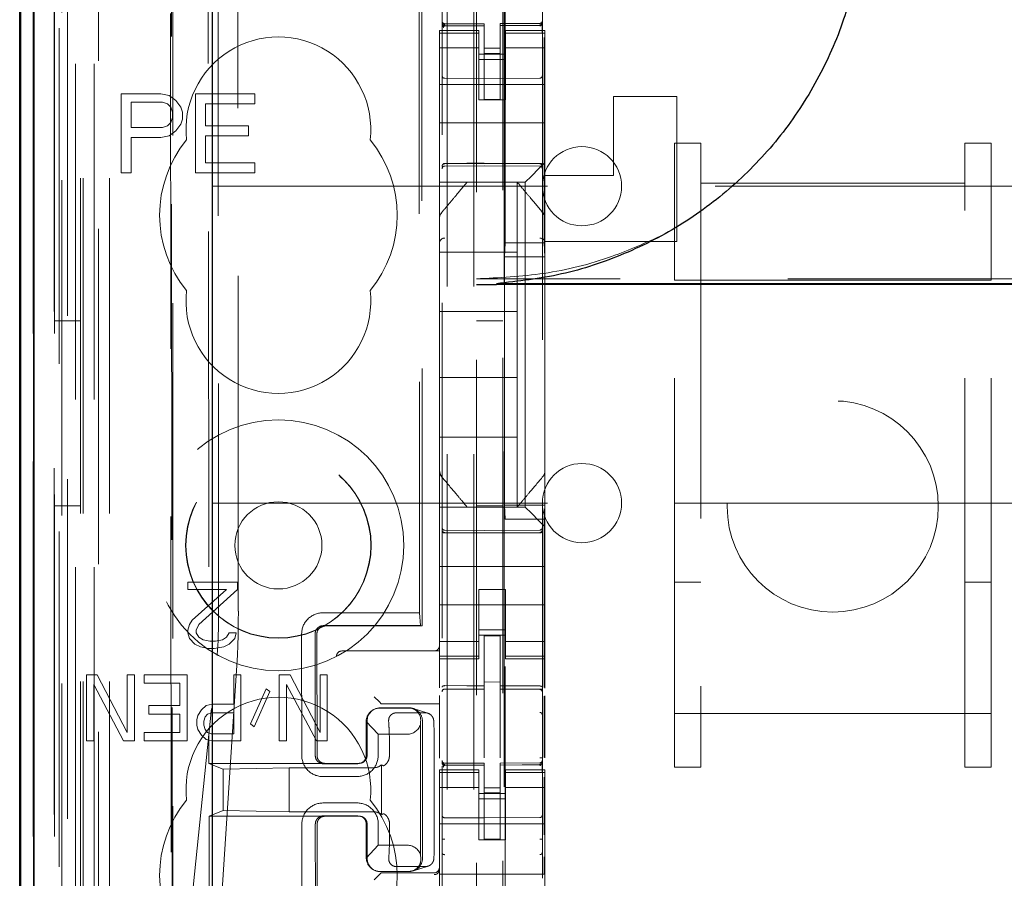
# Model space of a CAD drawing. Units: millimetres. Extents: x 11 to 205, y 5 to 292.
# Drawn here: x 88 to 91, y 124 to 127 of the extents above; entities that cross this region are included whole.
import ezdxf

# ---------------------------------------------------------------- set-up
doc = ezdxf.new("R2010")
doc.units = ezdxf.units.MM
doc.linetypes.add('HIDDEN', pattern=[1.905, 1.27, -0.635])

msp = doc.modelspace()

# ---------------------------------------------------------------- linework, layer by layer
at = {"color": 7, "linetype": 'HIDDEN', "lineweight": 18}
for p, q in [((87.9241, 117.8887), (87.9241, 222.8887)), ((89.3041, 222.8887), (89.3041, 117.8887)), ((89.4041, 222.8887), (89.4041, 117.8887)), ((89.5141, 198.4887), (89.5141, 117.8887)), ((88.0241, 117.8887), (88.0241, 178.518)), ((89.4141, 152.7612), (89.4141, 117.8887)), ((87.7361, 147.6016), (87.7361, 117.8812)), ((87.9825, 147.5428), (87.9825, 122.5887)), ((88.2641, 147.2612), (88.2641, 122.5887)), ((89.2841, 145.3576), (89.2841, 122.3571)), ((89.6641, 122.3568), (89.6641, 145.3579)), ((87.8441, 117.8812), (87.8441, 144.8983)), ((87.9141, 117.8887), (87.9141, 144.8983)), ((87.7358, 122.3812), (87.7358, 144.8612)), ((87.8156, 122.4062), (87.8156, 144.8362)), ((87.8158, 122.3812), (87.8158, 144.8612)), ((87.8958, 118.3215), (87.8958, 144.8596)), ((87.9658, 118.3215), (87.9658, 144.8596)), ((87.8141, 122.4643), (87.8141, 144.7782)), ((87.8652, 122.4643), (87.8652, 144.7782)), ((87.8653, 122.4482), (87.8653, 144.7943)), ((89.5191, 144.7937), (89.5191, 123.5037)), ((87.8149, 122.5062), (87.8149, 144.7362)), ((87.7347, 122.5312), (87.7347, 144.7112)), ((87.8147, 144.7112), (87.8147, 122.5312)), ((87.8341, 144.4916), (87.8341, 123.8058)), ((88.383, 143.7227), (88.4012, 124.5627)), ((89.1922, 143.2035), (89.2094, 125.0835)), ((88.4207, 143.1464), (88.4378, 125.1389)), ((88.5124, 125.1393), (88.4953, 143.1462)), ((89.1819, 143.1534), (89.1991, 125.1335)), ((89.5228, 126.5344), (89.5228, 141.763)), ((88.2515, 131.2124), (88.2589, 123.5082)), ((88.2624, 123.505), (88.2551, 131.2126)), ((89.2841, 127.3687), (89.2841, 127.3673)), ((89.4441, 127.364), (89.2941, 127.364)), ((89.2941, 127.3591), (89.2941, 127.3573)), ((89.4441, 127.3565), (89.2941, 127.3573)), ((89.2941, 127.3573), (89.2941, 127.3573)), ((89.4441, 127.364), (89.4441, 127.3565)), ((89.4441, 127.0765), (89.4441, 127.3565)), ((89.4441, 127.3565), (89.4441, 127.3565)), ((89.6542, 127.3651), (89.5041, 127.3643)), ((89.5041, 127.3643), (89.5041, 127.3567)), ((89.6542, 127.3576), (89.5041, 127.3568)), ((89.5041, 127.3568), (89.6542, 127.3576)), ((89.5041, 127.0768), (89.5041, 127.3567)), ((89.6542, 127.3576), (89.6542, 127.3596)), ((89.6542, 127.3576), (89.6542, 127.3576)), ((89.6641, 127.3676), (89.6641, 127.3692)), ((89.2741, 127.328), (89.2741, 127.3387)), ((89.4241, 127.3387), (89.2741, 127.3387)), ((89.4241, 127.328), (89.2741, 127.328)), ((89.2741, 127.328), (89.2741, 127.3027)), ((89.2841, 127.3273), (89.2841, 127.1865)), ((89.4241, 127.3387), (89.4241, 127.328)), ((89.4241, 127.328), (89.4241, 127.3027)), ((89.5241, 127.328), (89.5241, 127.3387)), ((89.6741, 127.3387), (89.5241, 127.3387)), ((89.5241, 127.328), (89.6741, 127.328)), ((89.5241, 127.328), (89.5241, 127.3027)), ((89.6641, 127.1865), (89.6641, 127.3276)), ((89.6705, 127.3113), (89.6705, 126.5344)), ((89.6741, 127.3387), (89.6741, 127.328)), ((89.6741, 127.328), (89.6741, 127.3027)), ((89.2741, 127.2032), (89.2741, 127.3027)), ((89.4241, 127.2723), (89.2741, 127.2723)), ((89.4241, 127.3027), (89.4241, 127.2032)), ((89.5041, 127.2711), (89.4441, 127.2708)), ((89.5241, 127.2032), (89.5241, 127.3027)), ((89.5241, 127.2723), (89.6741, 127.2723)), ((89.6741, 127.3027), (89.6741, 127.2032)), ((89.5241, 127.2487), (89.4241, 127.2487)), ((89.5041, 127.2518), (89.4441, 127.2515)), ((89.2741, 127.1019), (89.2741, 127.2032)), ((89.4241, 127.2287), (89.5241, 127.2287)), ((89.4241, 127.2032), (89.4241, 127.1019)), ((89.5241, 127.2032), (89.5241, 127.1019)), ((89.6741, 127.1019), (89.6741, 127.2032)), ((89.4441, 127.1565), (89.2941, 127.1573)), ((89.6542, 127.1576), (89.4441, 127.1565)), ((89.6741, 127.1337), (89.2741, 127.1337)), ((88.2191, 127.0987), (88.0691, 127.0987)), ((88.0691, 127.0987), (88.0691, 126.7987)), ((88.2504, 127.0923), (88.2191, 127.0987)), ((88.2754, 127.0732), (88.2504, 127.0923)), ((88.5754, 127.0987), (88.3504, 127.0987)), ((88.3504, 127.0987), (88.3504, 126.7987)), ((88.5754, 127.0604), (88.5754, 127.0987)), ((89.2741, 127.0453), (89.2741, 127.1019)), ((89.4241, 127.0763), (89.4241, 127.1019)), ((89.5241, 127.1019), (89.5241, 127.0763)), ((89.6741, 127.1019), (89.6741, 127.0453)), ((90.1741, 127.0887), (89.9341, 127.0887)), ((89.9341, 126.7887), (89.9341, 127.0887)), ((90.1741, 127.0887), (90.1741, 126.5387)), ((88.1066, 127.0668), (88.2254, 127.0668)), ((88.1066, 126.9711), (88.1066, 127.0668)), ((88.2254, 127.0668), (88.2441, 127.0604)), ((88.2441, 127.0604), (88.2566, 127.0477)), ((88.2566, 127.0477), (88.2629, 127.0285)), ((88.2941, 127.0477), (88.2754, 127.0732)), ((88.3004, 127.0285), (88.2941, 127.0477)), ((88.3879, 127.0604), (88.5754, 127.0604)), ((88.3879, 126.9774), (88.3879, 127.0604)), ((89.2741, 127.0453), (89.2741, 126.9887)), ((89.5241, 127.0763), (89.4241, 127.0763)), ((89.5041, 127.0768), (89.4441, 127.0765)), ((89.6741, 127.0453), (89.6741, 126.9887)), ((88.2629, 127.0094), (88.2566, 126.9902)), ((88.2629, 127.0285), (88.2629, 127.0094)), ((88.3004, 127.003), (88.3004, 127.0285)), ((88.2254, 126.9711), (88.1066, 126.9711)), ((88.2441, 126.9774), (88.2254, 126.9711)), ((88.2566, 126.9902), (88.2441, 126.9774)), ((88.2754, 126.9583), (88.2941, 126.9838)), ((88.2941, 126.9838), (88.3004, 127.003)), ((88.5504, 126.9774), (88.3879, 126.9774)), ((88.5504, 126.9391), (88.5504, 126.9774)), ((89.6741, 126.9887), (89.2741, 126.9887)), ((89.2741, 126.9887), (89.2741, 126.8719)), ((89.6741, 126.9887), (89.6741, 126.8719)), ((88.1066, 126.9328), (88.2191, 126.9328)), ((88.1066, 126.7987), (88.1066, 126.9328)), ((88.2191, 126.9328), (88.2504, 126.9391)), ((88.2504, 126.9391), (88.2754, 126.9583)), ((88.3879, 126.837), (88.3879, 126.9391)), ((88.3879, 126.9391), (88.5504, 126.9391)), ((90.1641, 126.3932), (90.1641, 126.9112)), ((90.1641, 126.9112), (90.2641, 126.9112)), ((90.2641, 126.7607), (90.2641, 126.9112)), ((91.2641, 126.9112), (91.2641, 126.7607)), ((91.2641, 126.9112), (91.3641, 126.9112)), ((91.3641, 126.3932), (91.3641, 126.9112)), ((89.2741, 126.8153), (89.2741, 126.8719)), ((89.6741, 126.8719), (89.6741, 126.8387)), ((88.5754, 126.837), (88.3879, 126.837)), ((88.5754, 126.7987), (88.5754, 126.837)), ((89.2941, 126.8337), (89.4441, 126.8345)), ((89.2941, 126.8247), (89.4441, 126.8255)), ((89.4441, 126.8345), (89.6542, 126.8334)), ((89.4441, 126.8255), (89.6542, 126.8244)), ((89.6741, 126.8387), (89.6507, 126.8153)), ((89.6741, 126.8387), (89.6741, 126.7887)), ((88.0691, 126.7987), (88.1066, 126.7987)), ((88.3504, 126.7987), (88.5754, 126.7987)), ((89.2741, 126.7871), (89.2741, 126.8153)), ((89.2741, 126.7637), (89.2741, 126.7871)), ((89.6226, 126.7871), (89.5991, 126.7637)), ((89.6226, 126.7871), (89.6507, 126.8153)), ((89.6741, 126.7887), (89.6741, 126.6278)), ((89.6741, 126.7887), (89.9341, 126.7887)), ((88.4141, 126.7487), (111.9141, 126.7487)), ((89.2741, 126.7637), (89.5991, 126.7637)), ((89.2741, 126.7637), (89.2741, 126.6278)), ((89.3791, 126.7637), (89.3791, 126.7637)), ((89.5691, 126.7637), (89.5691, 126.7637)), ((89.5691, 126.4987), (89.5691, 126.7637)), ((89.5991, 126.7637), (89.5991, 125.5337)), ((90.2641, 126.7607), (91.2641, 126.7607)), ((90.2641, 126.7607), (90.2641, 124.7517)), ((91.2641, 124.7517), (91.2641, 126.7607)), ((89.6671, 126.6471), (89.6671, 126.6471)), ((89.2741, 126.5331), (89.2741, 126.6278)), ((89.2741, 126.6278), (89.2741, 126.6278)), ((89.6741, 126.6278), (89.6741, 126.5331)), ((89.2741, 125.7643), (89.2741, 126.5331)), ((89.5201, 126.481), (89.5228, 126.5344)), ((89.5228, 126.5344), (89.6705, 126.5344)), ((89.6732, 126.481), (89.6705, 126.5344)), ((90.1741, 126.5387), (89.6741, 126.5387)), ((89.6741, 126.5331), (89.6741, 125.7643)), ((89.6741, 126.5331), (89.6741, 126.5331)), ((89.2741, 126.4987), (89.5691, 126.4987)), ((89.5691, 126.4987), (89.5691, 126.2737)), ((89.6732, 126.481), (89.5201, 126.481)), ((89.5201, 125.541), (89.5201, 126.481)), ((89.6732, 125.541), (89.6732, 126.481)), ((110.9141, 126.3981), (89.4141, 126.3981)), ((90.1641, 124.7517), (90.1641, 126.3932)), ((90.1641, 126.3932), (91.3641, 126.3932)), ((91.3641, 124.7517), (91.3641, 126.3932)), ((89.2741, 126.2737), (89.5691, 126.2737)), ((89.5691, 126.0237), (89.5691, 126.2737)), ((87.9141, 126.2387), (87.8141, 126.2387)), ((89.5141, 126.2387), (89.4141, 126.2387)), ((89.2741, 126.0237), (89.5691, 126.0237)), ((89.5691, 126.0237), (89.5691, 125.7987)), ((89.2741, 125.7987), (89.5691, 125.7987)), ((89.5691, 125.5337), (89.5691, 125.7987)), ((89.2741, 125.6696), (89.2741, 125.7643)), ((89.2741, 125.7643), (89.2741, 125.7643)), ((89.6741, 125.7643), (89.6741, 125.6696)), ((89.2741, 125.6696), (89.2741, 125.5337)), ((89.6741, 125.6696), (89.6741, 125.4587)), ((89.2812, 125.6503), (89.2812, 125.6503)), ((87.8141, 125.5387), (87.9141, 125.5387)), ((88.4141, 125.5487), (90.1641, 125.5487)), ((89.5991, 125.5337), (89.2741, 125.5337)), ((89.2741, 125.5103), (89.2741, 125.5337)), ((89.3791, 125.5337), (89.3791, 125.5337)), ((89.4141, 125.5387), (89.5141, 125.5387)), ((89.5265, 125.5337), (89.4218, 125.5337)), ((89.5228, 125.4876), (89.5201, 125.541)), ((89.6732, 125.541), (89.5201, 125.541)), ((89.5691, 125.5337), (89.5691, 125.5337)), ((89.5991, 125.5337), (89.6226, 125.5103)), ((89.6705, 125.4876), (89.6732, 125.541)), ((90.1641, 125.5487), (90.2641, 125.5487)), ((90.2641, 125.5487), (91.2641, 125.5487)), ((91.2641, 125.5487), (91.3641, 125.5487)), ((91.3641, 125.5487), (91.4641, 125.5487)), ((89.2741, 125.4821), (89.2741, 125.5103)), ((89.2741, 125.4256), (89.2741, 125.4821)), ((89.6705, 125.4876), (89.5228, 125.4876)), ((89.5228, 123.6605), (89.5228, 125.4876)), ((89.6507, 125.4821), (89.6226, 125.5103)), ((89.6507, 125.4821), (89.6741, 125.4587)), ((89.6705, 125.4876), (89.6705, 124.85)), ((89.4441, 125.4455), (89.2941, 125.4463)), ((89.6542, 125.4466), (89.4441, 125.4455)), ((89.6741, 125.4587), (89.6741, 125.4256)), ((89.2741, 125.4256), (89.2741, 125.3087)), ((89.2941, 125.4373), (89.4441, 125.4365)), ((89.4441, 125.4365), (89.6542, 125.4377)), ((89.6741, 125.4256), (89.6741, 125.3087)), ((89.6741, 125.3087), (89.2741, 125.3087)), ((89.2741, 125.2521), (89.2741, 125.3087)), ((89.6741, 125.2521), (89.6741, 125.3087)), ((88.5091, 125.2487), (88.3216, 125.2487)), ((88.3216, 125.2487), (88.3216, 125.2221)), ((88.3216, 125.2221), (88.4675, 125.2221)), ((88.4675, 125.2221), (88.3373, 125.1051)), ((88.3633, 125.0891), (88.5091, 125.2221)), ((88.5091, 125.2221), (88.5091, 125.2487)), ((89.2741, 125.1956), (89.2741, 125.2521)), ((89.4241, 125.2212), (89.5241, 125.2212)), ((89.4241, 125.1956), (89.4241, 125.2212)), ((89.5241, 125.2212), (89.5241, 125.1956)), ((89.6741, 125.2521), (89.6741, 125.1956)), ((90.1641, 125.2487), (90.2641, 125.2487)), ((91.2641, 125.2487), (91.3641, 125.2487)), ((89.2741, 125.0942), (89.2741, 125.1956)), ((89.4241, 125.1956), (89.4241, 125.0942)), ((89.5241, 125.1956), (89.5241, 125.0942)), ((89.6741, 125.0942), (89.6741, 125.1956)), ((89.6741, 125.1637), (89.2741, 125.1637)), ((88.3373, 125.1051), (88.3268, 125.0891)), ((89.1991, 125.1335), (88.8321, 125.1331)), ((89.1991, 125.1335), (89.2027, 125.0851)), ((88.3268, 125.0891), (88.3216, 125.0679)), ((88.3216, 125.0679), (88.3216, 125.0572)), ((88.3529, 125.0679), (88.3633, 125.0891)), ((88.3529, 125.0572), (88.3529, 125.0679)), ((88.8349, 125.0847), (89.2027, 125.0851)), ((89.2094, 125.0835), (88.84, 125.0831)), ((89.2094, 125.0835), (89.2027, 125.0851)), ((89.2741, 124.9947), (89.2741, 125.0942)), ((89.4241, 125.0942), (89.4241, 124.9947)), ((89.4241, 125.0687), (89.5241, 125.0687)), ((89.5241, 124.9947), (89.5241, 125.0942)), ((89.6741, 125.0942), (89.6741, 124.9947)), ((88.3216, 125.0572), (88.3268, 125.0359)), ((88.3268, 125.0359), (88.3477, 125.0147)), ((88.3633, 125.0413), (88.3529, 125.0572)), ((88.3789, 125.0306), (88.3633, 125.0413)), ((88.405, 125.0253), (88.3789, 125.0306)), ((88.4518, 125.0306), (88.4258, 125.0253)), ((88.4675, 125.0413), (88.4518, 125.0306)), ((88.4779, 125.0572), (88.4675, 125.0413)), ((88.5039, 125.0572), (88.4779, 125.0572)), ((88.4779, 125.0147), (88.4987, 125.0359)), ((88.4987, 125.0359), (88.5039, 125.0572)), ((88.7523, 125.053), (88.7527, 124.593)), ((88.8038, 124.5931), (88.8033, 125.0531)), ((88.8101, 125.0531), (88.8105, 124.5931)), ((89.5241, 125.0487), (89.4241, 125.0487)), ((89.5041, 125.0462), (89.4441, 125.0465)), ((89.4441, 124.8569), (89.4441, 125.0465)), ((89.5041, 124.8567), (89.5041, 125.0462)), ((88.3477, 125.0147), (88.3685, 125.004)), ((88.3685, 125.004), (88.3998, 124.9987)), ((88.3998, 124.9987), (88.4206, 124.9987)), ((88.4258, 125.0253), (88.405, 125.0253)), ((88.4206, 124.9987), (88.457, 125.004)), ((88.457, 125.004), (88.4779, 125.0147)), ((89.4241, 125.0252), (89.2741, 125.0252)), ((89.2741, 124.9947), (89.2741, 124.9694)), ((89.4241, 124.9947), (89.4241, 124.9694)), ((89.5241, 125.0252), (89.6741, 125.0252)), ((89.5241, 124.9947), (89.5241, 124.9694)), ((89.6741, 124.9947), (89.6741, 124.9694)), ((88.2806, 123.5078), (88.4318, 124.9722)), ((88.5087, 124.9725), (88.4137, 123.5079)), ((88.9042, 124.9887), (88.9111, 124.9887)), ((88.9111, 124.9887), (89.2741, 124.9887)), ((89.4241, 124.9694), (89.2741, 124.9694)), ((89.2741, 124.9587), (89.2741, 124.9694)), ((89.2741, 124.849), (89.2741, 124.9587)), ((89.2741, 124.9587), (89.4241, 124.9587)), ((89.4241, 124.9694), (89.4241, 124.9587)), ((89.5241, 124.9694), (89.6741, 124.9694)), ((89.5241, 124.9587), (89.5241, 124.9694)), ((89.5241, 124.9587), (89.6741, 124.9587)), ((89.6741, 124.9694), (89.6741, 124.9587)), ((89.6741, 124.9587), (89.6741, 124.8481)), ((87.9782, 124.8987), (87.9373, 124.8987)), ((87.9373, 124.8987), (87.9373, 124.6487)), ((88.0916, 124.6806), (87.9782, 124.8987)), ((88.1188, 124.8987), (88.0916, 124.8987)), ((88.0916, 124.8987), (88.0916, 124.6806)), ((88.1188, 124.6487), (88.1188, 124.8987)), ((88.1551, 124.8987), (88.1551, 124.8668)), ((88.3184, 124.8987), (88.1551, 124.8987)), ((88.3184, 124.6487), (88.3184, 124.8987)), ((88.4953, 124.8987), (88.4953, 124.787)), ((88.5225, 124.8987), (88.4953, 124.8987)), ((88.5225, 124.6487), (88.5225, 124.8987)), ((88.6677, 124.8987), (88.6677, 124.6487)), ((88.7085, 124.8987), (88.6677, 124.8987)), ((88.8219, 124.6806), (88.7085, 124.8987)), ((88.8491, 124.8987), (88.8219, 124.8987)), ((88.8219, 124.8987), (88.8219, 124.6806)), ((88.8491, 124.6487), (88.8491, 124.8987)), ((87.9646, 124.8615), (88.078, 124.6487)), ((87.9646, 124.6487), (87.9646, 124.8615)), ((88.1551, 124.8668), (88.2912, 124.8668)), ((88.2912, 124.8668), (88.2912, 124.7817)), ((88.6178, 124.8455), (88.5588, 124.7125)), ((88.6314, 124.8349), (88.6178, 124.8455)), ((88.6949, 124.6487), (88.6949, 124.8615)), ((88.6949, 124.8615), (88.8083, 124.6487)), ((89.2941, 124.8445), (89.4441, 124.8447)), ((89.2941, 124.8441), (89.2941, 124.8445)), ((89.2941, 124.844), (89.4441, 124.844)), ((89.5041, 124.8712), (89.4441, 124.8715)), ((89.4441, 124.8569), (89.4441, 124.844)), ((89.4441, 124.7562), (89.4441, 124.844)), ((89.5041, 124.8567), (89.5041, 124.8437)), ((89.6366, 124.8441), (89.5041, 124.8448)), ((89.5041, 124.7559), (89.5041, 124.8437)), ((89.5041, 124.8437), (89.6542, 124.8429)), ((89.6624, 124.844), (89.6366, 124.8441)), ((89.6542, 124.8436), (89.6542, 124.8433)), ((88.5724, 124.7019), (88.6314, 124.8349)), ((89.0472, 124.7957), (89.0272, 124.8157)), ((89.2741, 124.8157), (89.2741, 124.8199)), ((89.2741, 124.8157), (89.2741, 124.7957)), ((89.6641, 124.8335), (89.6641, 124.7457)), ((89.6705, 124.8172), (89.6705, 124.5855)), ((89.6741, 124.8191), (89.6741, 124.5836)), ((88.2912, 124.7817), (88.1732, 124.7817)), ((88.1732, 124.7817), (88.1732, 124.7498)), ((88.391, 124.7817), (88.3728, 124.7657)), ((88.4136, 124.787), (88.391, 124.7817)), ((88.4953, 124.787), (88.4136, 124.787)), ((89.0345, 124.7708), (89.0323, 124.7701)), ((89.0541, 124.7888), (89.0472, 124.7957)), ((89.0477, 124.7726), (89.1575, 124.7727)), ((89.05, 124.7733), (89.1598, 124.7734)), ((89.2741, 124.7887), (89.0741, 124.7887)), ((89.2305, 124.753), (89.1753, 124.771)), ((89.2741, 124.7946), (89.2741, 124.7957)), ((89.2741, 124.7946), (89.2741, 124.5831)), ((88.1732, 124.7498), (88.2912, 124.7498)), ((88.2912, 124.7498), (88.2912, 124.6806)), ((88.3592, 124.7445), (88.3547, 124.7285)), ((88.3728, 124.7657), (88.3592, 124.7445)), ((88.3819, 124.7232), (88.3864, 124.7391)), ((88.3864, 124.7391), (88.3955, 124.7498)), ((88.3955, 124.7498), (88.4091, 124.7551)), ((88.4091, 124.7551), (88.4953, 124.7551)), ((88.4953, 124.7551), (88.4953, 124.6753)), ((89.111, 124.7544), (89.2208, 124.7545)), ((89.4441, 124.5838), (89.4441, 124.7562)), ((89.5041, 124.7562), (89.5041, 124.5838)), ((90.1641, 124.7517), (91.3641, 124.7517)), ((90.1641, 124.5487), (90.1641, 124.7517)), ((90.2641, 124.5487), (90.2641, 124.7517)), ((91.2641, 124.7517), (91.2641, 124.5487)), ((91.3641, 124.5487), (91.3641, 124.7517)), ((88.3547, 124.7285), (88.3547, 124.7072)), ((88.3547, 124.7072), (88.3592, 124.6913)), ((88.3819, 124.7072), (88.3819, 124.7232)), ((88.3864, 124.6913), (88.3819, 124.7072)), ((88.5588, 124.7125), (88.5724, 124.7019)), ((89.0422, 124.6733), (88.9961, 124.7221)), ((88.9967, 124.5933), (88.9965, 124.7225)), ((89.0002, 124.5933), (89.0001, 124.7233)), ((89.2031, 124.7235), (89.2022, 124.7101)), ((89.2026, 124.2168), (89.2022, 124.7101)), ((89.2098, 124.7235), (89.2103, 124.2035)), ((88.1551, 124.6806), (88.1551, 124.6487)), ((88.2912, 124.6806), (88.1551, 124.6806)), ((88.3592, 124.6913), (88.3728, 124.67)), ((88.3728, 124.67), (88.391, 124.654)), ((88.3955, 124.6806), (88.3864, 124.6913)), ((88.4091, 124.6753), (88.3955, 124.6806)), ((88.4953, 124.6753), (88.4091, 124.6753)), ((89.0422, 124.6733), (89.152, 124.6734)), ((89.0423, 124.5933), (89.0422, 124.6733)), ((87.9373, 124.6487), (87.9646, 124.6487)), ((88.078, 124.6487), (88.1188, 124.6487)), ((88.1551, 124.6487), (88.3184, 124.6487)), ((88.391, 124.654), (88.4136, 124.6487)), ((88.4136, 124.6487), (88.5225, 124.6487)), ((88.6677, 124.6487), (88.6949, 124.6487)), ((88.8083, 124.6487), (88.8491, 124.6487)), ((89.085, 124.5933), (89.085, 124.6233)), ((89.2549, 124.3035), (89.2546, 124.6235)), ((89.5041, 124.6562), (89.5041, 124.5838)), ((88.4012, 124.5627), (88.8405, 124.5631)), ((88.4546, 124.5413), (88.4012, 124.5627)), ((88.4546, 124.5413), (88.7049, 124.5462)), ((89.0244, 124.5465), (88.7049, 124.5462)), ((88.7049, 124.5462), (88.705, 124.3797)), ((88.8353, 124.5615), (88.9651, 124.5616)), ((88.8405, 124.5631), (88.9703, 124.5632)), ((88.9812, 124.5661), (88.9856, 124.5674)), ((89.0543, 124.5573), (89.0545, 124.3692)), ((89.2841, 124.5687), (89.2841, 124.5673)), ((89.4441, 124.564), (89.2941, 124.564)), ((89.2941, 124.5591), (89.2941, 124.5573)), ((89.4441, 124.5565), (89.2941, 124.5573)), ((89.2941, 124.5573), (89.2941, 124.5573)), ((89.2941, 124.5573), (89.4441, 124.5565)), ((89.4441, 124.564), (89.4441, 124.5565)), ((89.4441, 124.2762), (89.4441, 124.5565)), ((89.4441, 124.5565), (89.4441, 124.5565)), ((89.6542, 124.5651), (89.5041, 124.5643)), ((89.5041, 124.5643), (89.5041, 124.5567)), ((89.6542, 124.5576), (89.5041, 124.5568)), ((89.5041, 124.2765), (89.5041, 124.5567)), ((89.6542, 124.5576), (89.6542, 124.5596)), ((89.6542, 124.5576), (89.6542, 124.5576)), ((89.6641, 124.5676), (89.6641, 124.5692)), ((90.1641, 124.5487), (90.2641, 124.5487)), ((91.2641, 124.5487), (91.3641, 124.5487)), ((88.4546, 124.5413), (88.4548, 124.3841)), ((88.8327, 124.5131), (88.9625, 124.5132)), ((89.2741, 124.528), (89.2741, 124.5387)), ((89.4241, 124.5387), (89.2741, 124.5387)), ((89.4241, 124.528), (89.2741, 124.528)), ((89.2741, 124.528), (89.2741, 124.5027)), ((89.2841, 124.5273), (89.2841, 124.3865)), ((89.4241, 124.5387), (89.4241, 124.528)), ((89.4241, 124.528), (89.4241, 124.5027)), ((89.5241, 124.528), (89.5241, 124.5387)), ((89.6741, 124.5387), (89.5241, 124.5387)), ((89.5241, 124.528), (89.6741, 124.528)), ((89.5241, 124.528), (89.5241, 124.5027)), ((89.6641, 124.3865), (89.6641, 124.5276)), ((89.6705, 124.5113), (89.6705, 124.2927)), ((89.6741, 124.5387), (89.6741, 124.528)), ((89.6741, 124.528), (89.6741, 124.5027)), ((89.2741, 124.4032), (89.2741, 124.5027)), ((89.4241, 124.4723), (89.2741, 124.4723)), ((89.4241, 124.5027), (89.4241, 124.4032)), ((89.5041, 124.4711), (89.4441, 124.4708)), ((89.5241, 124.4032), (89.5241, 124.5027)), ((89.5241, 124.4723), (89.6741, 124.4723)), ((89.6741, 124.5027), (89.6741, 124.4032)), ((89.5241, 124.4487), (89.4241, 124.4487)), ((89.5041, 124.4518), (89.4441, 124.4515)), ((88.9626, 124.4132), (88.8328, 124.4131)), ((89.2741, 124.1437), (89.2741, 124.4032)), ((89.4241, 124.4287), (89.5241, 124.4287)), ((89.4241, 124.4032), (89.4241, 124.2737)), ((89.5241, 124.4032), (89.5241, 124.2737)), ((89.6741, 124.1437), (89.6741, 124.4032)), ((88.4548, 124.3841), (88.4014, 124.3627)), ((88.8407, 124.3631), (88.4014, 124.3627)), ((88.4014, 124.3627), (88.4022, 123.5051)), ((88.4548, 124.3841), (88.705, 124.3797)), ((88.705, 124.3797), (89.0245, 124.38)), ((88.8355, 124.3647), (88.9653, 124.3648)), ((88.9705, 124.3632), (88.8407, 124.3631)), ((88.9859, 124.359), (88.9814, 124.3604)), ((88.753, 124.333), (88.7534, 123.873)), ((88.8045, 123.8731), (88.804, 124.3331)), ((88.8108, 124.3331), (88.8112, 123.8731)), ((88.997, 124.204), (88.9969, 124.3333)), ((89.0006, 124.2033), (89.0005, 124.3333)), ((89.0426, 124.2533), (89.0425, 124.3333)), ((89.0853, 124.3033), (89.0853, 124.3333)), ((89.6741, 124.3337), (89.2741, 124.3337)), ((89.4441, 124.3565), (89.2941, 124.3573)), ((89.6542, 124.3576), (89.4441, 124.3565)), ((88.9966, 124.2044), (89.0426, 124.2533)), ((89.1524, 124.2534), (89.0426, 124.2533)), ((89.5241, 124.2737), (89.4241, 124.2737)), ((89.5041, 124.2768), (89.4441, 124.2765)), ((89.2026, 124.2168), (89.2036, 124.2035)), ((89.2841, 124.2258), (89.2841, 124.1278)), ((89.6641, 124.128), (89.6641, 124.226)), ((89.6705, 124.2097), (89.6705, 124.1443)), ((89.2213, 124.1723), (89.1115, 124.1722)), ((89.1758, 124.1559), (89.231, 124.1739)), ((89.0472, 124.1418), (89.0272, 124.1218)), ((89.0329, 124.1565), (89.0351, 124.1558)), ((89.0541, 124.1486), (89.0472, 124.1418)), ((89.1581, 124.1541), (89.0483, 124.154)), ((89.1604, 124.1534), (89.0506, 124.1533)), ((89.2541, 124.1487), (89.0741, 124.1487)), ((89.6741, 124.1437), (89.2741, 124.1437)), ((89.2741, 124.1437), (89.2741, 124.0837)), ((89.6741, 124.1437), (89.6741, 124.0837))]:
    msp.add_line(p, q, dxfattribs=at)
at = {"color": 7, "linetype": 'Continuous', "lineweight": 25}
for p, q in [((87.687, 147.6868), (87.687, 117.8812)), ((87.6886, 117.8812), (87.6886, 147.5868)), ((87.7386, 117.8812), (87.7386, 147.5868)), ((88.4141, 122.8377), (88.4141, 147.1112)), ((87.6841, 122.5312), (87.6841, 144.7112)), ((89.4141, 126.3762), (89.4899, 126.3762)), ((110.8294, 126.3794), (89.4899, 126.3794)), ((110.8294, 126.3762), (89.4899, 126.3762))]:
    msp.add_line(p, q, dxfattribs=at)
at = {"color": 7, "linetype": 'HIDDEN', "lineweight": 18, "flags": 128}
for points in [[(89.2941, 127.3563), (89.3781, 127.3564), (89.4441, 127.3565)], [(89.5041, 127.3567), (89.5882, 127.3571), (89.6542, 127.3573)], [(89.2941, 126.8351), (89.3781, 126.8354), (89.4441, 126.8355)], [(89.4441, 126.8355), (89.5617, 126.8352), (89.6542, 126.835)], [(89.2941, 125.4359), (89.3781, 125.4357), (89.4441, 125.4355)], [(89.4441, 125.4355), (89.5617, 125.4358), (89.6542, 125.4361)], [(89.2941, 124.8574), (89.3781, 124.8571), (89.4441, 124.8569)], [(89.5041, 124.8567), (89.5882, 124.8564), (89.6542, 124.8563)], [(89.2941, 124.5563), (89.3781, 124.5564), (89.4441, 124.5565)], [(89.5041, 124.5567), (89.5882, 124.5571), (89.6542, 124.5573)]]:
    msp.add_lwpolyline(points, dxfattribs=at)
at = {"color": 7, "linetype": 'HIDDEN', "lineweight": 18}
for centre, radius in [((90.7641, 125.5361), 0.4), ((88.6641, 125.3887), 0.475), ((88.6641, 125.3887), 0.3515), ((88.6641, 125.3887), 0.3502), ((88.6641, 125.3887), 0.165)]:
    msp.add_circle(centre, radius, dxfattribs=at)
for centre, radius, start, end in [((89.2941, 127.374), 0.01, 180, 270), ((89.6541, 127.3751), 0.01, 270.3, 0), ((88.6641, 126.9637), 0.35, 353.5326, 186.4674), ((89.2941, 127.1673), 0.01, 180, 269.7), ((89.6541, 127.1676), 0.01, 270.3, 0.0039), ((88.6641, 126.6387), 0.45, 140.6085, 219.3915), ((88.6641, 126.6387), 0.45, 320.6085, 39.3915), ((89.8141, 126.7487), 0.15, 0, 180), ((89.2941, 126.8147), 0.01, 90.3, 180), ((89.6541, 126.8144), 0.01, 0, 89.7), ((89.8141, 126.7487), 0.15, 180, 0), ((89.2937, 126.5326), 0.0195, 88.6506, 178.5838), ((89.6546, 126.5326), 0.0195, 1.4112, 91.3496), ((88.6641, 126.3137), 0.35, 173.5326, 6.4674), ((89.8141, 125.5487), 0.15, 0, 180), ((89.8141, 125.5487), 0.15, 180, 0), ((89.2941, 125.4563), 0.01, 179.9974, 269.7), ((89.6541, 125.4566), 0.01, 270.3, 0), ((88.8321, 125.0533), 0.0798, 90.0477, 180.1804), ((88.84, 125.0532), 0.0299, 89.9761, 180.2257), ((89.2541, 125.0087), 0.02, 270, 0), ((88.9042, 124.9687), 0.02, 90, 180), ((89.2941, 124.834), 0.01, 90, 180), ((88.6641, 124.4637), 0.35, 353.5326, 186.4674), ((89.6541, 124.8329), 0.01, 0, 89.7), ((89.0501, 124.7233), 0.05, 90.1002, 180.1), ((89.1598, 124.7235), 0.05, 0.0091, 90.0092), ((88.8325, 124.593), 0.0798, 179.9566, 270.0897), ((88.9624, 124.5931), 0.0798, 270.0477, 0.1804), ((89.0246, 124.5929), 0.0463, 269.7391, 309.903), ((89.2941, 124.574), 0.01, 180, 270), ((89.6541, 124.5751), 0.01, 270.3, 0), ((88.6641, 124.1387), 0.45, 140.6085, 219.3915), ((88.8328, 124.3333), 0.0798, 90.0477, 180.1804), ((88.9627, 124.3334), 0.0798, 359.9566, 90.0897), ((88.6641, 124.1387), 0.45, 320.6085, 39.3915), ((89.0248, 124.3336), 0.0463, 50.1979, 90.3638), ((89.2941, 124.3673), 0.01, 180, 269.7), ((89.6541, 124.3676), 0.01, 270.3, 0.0008), ((89.0506, 124.2033), 0.05, 180.0091, 270.0092), ((89.1603, 124.2034), 0.05, 270.1002, 0.1), ((89.2541, 124.1687), 0.02, 270, 0), ((89.2541, 124.1618), 0.02, 269.9998, 359.9998)]:
    msp.add_arc(centre, radius, start, end, dxfattribs=at)
for centre, major_axis, ratio, start_param, end_param in [((88.424, 125.1389), (-0.0002, 0.2), 0.069021, 3.726676, 4.712424), ((88.5037, 125.1393), (-0.0002, 0.2), 0.043576, 3.726587, 4.712335), ((89.045, 124.7241), (0.0351, 0.0353), 0.945193, 0.75613, 2.363548), ((89.0741, 124.7888), (0.02, 0), 0.003491, 3.145083, 4.712389), ((89.1548, 124.7243), (0.0351, 0.0353), 0.945193, 5.451063, 7.039315), ((89.1548, 124.7234), (0.0363, 0.0364), 0.945201, 3.899073, 5.200487), ((89.1553, 124.2034), (0.0364, -0.0363), 0.945204, 1.083189, 2.384603), ((89.0455, 124.2025), (-0.0352, 0.0352), 0.945195, 0.77854, 2.385954), ((89.1553, 124.2026), (-0.0352, 0.0352), 0.945195, 2.385954, 3.974207), ((89.0741, 124.1486), (0.02, 0), 0.003491, 1.570796, 3.138102)]:
    msp.add_ellipse(centre, major_axis=major_axis, ratio=ratio, start_param=start_param, end_param=end_param, dxfattribs=at)
at = {"color": 7, "linetype": 'Continuous', "lineweight": 25}
msp.add_open_spline([(90.8599, 127.5851), (90.8437, 127.5164), (90.8082, 127.3659), (90.7099, 127.1477), (90.5723, 126.9371), (90.4, 126.7541), (90.2002, 126.6022), (89.9771, 126.4875), (89.7386, 126.4078), (89.5727, 126.3888), (89.4899, 126.3794)], degree=3, knots=[0, 0, 0, 0, 0.107414, 0.235434, 0.36345, 0.491078, 0.618706, 0.746028, 0.873354, 1, 1, 1, 1], dxfattribs=at)
at = {"color": 7, "linetype": 'HIDDEN', "lineweight": 18}
for points in [[(89.2941, 127.3591), (89.2928, 127.3592), (89.2902, 127.3595), (89.2869, 127.3618), (89.2846, 127.3649), (89.2843, 127.3675), (89.2841, 127.3687)], [(89.2941, 127.3573), (89.2928, 127.3575), (89.2902, 127.3578), (89.2869, 127.3601), (89.2846, 127.3634), (89.2843, 127.366), (89.2841, 127.3673)], [(89.6542, 127.3596), (89.6555, 127.3597), (89.6581, 127.36), (89.6614, 127.3623), (89.6637, 127.3654), (89.664, 127.3679), (89.6641, 127.3692)], [(89.2941, 124.8445), (89.2928, 124.8444), (89.2902, 124.8441), (89.2869, 124.8418), (89.2846, 124.8385), (89.2843, 124.8359), (89.2841, 124.8346)], [(89.2941, 124.8441), (89.2928, 124.8439), (89.2902, 124.8436), (89.2869, 124.8413), (89.2846, 124.8381), (89.2843, 124.8355), (89.2841, 124.8342)], [(89.6542, 124.8436), (89.6555, 124.8435), (89.6581, 124.8432), (89.6614, 124.8409), (89.6637, 124.8376), (89.664, 124.835), (89.6641, 124.8337)], [(89.6542, 124.8433), (89.6555, 124.8432), (89.6581, 124.8428), (89.6614, 124.8406), (89.6637, 124.8373), (89.664, 124.8347), (89.6641, 124.8335)], [(89.6542, 124.7562), (89.6548, 124.7562), (89.6562, 124.7561), (89.6581, 124.7555), (89.6599, 124.7545), (89.6615, 124.7531), (89.6627, 124.7515), (89.6636, 124.7497), (89.6641, 124.7477), (89.6641, 124.7464), (89.6641, 124.7457)], [(88.8405, 124.5631), (88.8366, 124.5635), (88.8287, 124.5644), (88.8188, 124.5714), (88.8119, 124.5813), (88.811, 124.5891), (88.8105, 124.5931)], [(89.6541, 124.5838), (89.6554, 124.5838), (89.658, 124.5838), (89.6613, 124.5838), (89.6636, 124.5838), (89.664, 124.5838), (89.6641, 124.5838)], [(89.2941, 124.5591), (89.2928, 124.5592), (89.2902, 124.5595), (89.2869, 124.5618), (89.2846, 124.5649), (89.2843, 124.5675), (89.2841, 124.5687)], [(89.6542, 124.5596), (89.6555, 124.5597), (89.6581, 124.56), (89.6614, 124.5623), (89.6637, 124.5654), (89.664, 124.5679), (89.6641, 124.5692)], [(88.8108, 124.3331), (88.8112, 124.337), (88.8121, 124.3449), (88.819, 124.3548), (88.8289, 124.3618), (88.8368, 124.3627), (88.8407, 124.3631)], [(89.2841, 124.2762), (89.2843, 124.2762), (89.2846, 124.2762), (89.2869, 124.2762), (89.2902, 124.2762), (89.2928, 124.2762), (89.2941, 124.2762)], [(89.6641, 124.2764), (89.664, 124.2764), (89.6637, 124.2764), (89.6614, 124.2764), (89.6581, 124.2764), (89.6555, 124.2764), (89.6542, 124.2764)], [(89.2841, 124.2258), (89.2843, 124.2247), (89.2846, 124.2225), (89.2869, 124.2198), (89.2902, 124.2178), (89.2928, 124.2176), (89.2941, 124.2174)], [(89.6641, 124.226), (89.664, 124.2249), (89.6637, 124.2227), (89.6614, 124.2199), (89.6581, 124.218), (89.6555, 124.2177), (89.6542, 124.2176)]]:
    msp.add_open_spline(points, degree=3, dxfattribs=at)
for points, knots in [([(89.2941, 127.3563), (89.293, 127.3564), (89.2909, 127.3566), (89.288, 127.3582), (89.2857, 127.3607), (89.2844, 127.3637), (89.2842, 127.3658), (89.2841, 127.3668)], [0, 0, 0, 0, 0.20037, 0.40057, 0.605568, 0.821307, 1, 1, 1, 1]), ([(89.2904, 127.349), (89.2892, 127.3522), (89.2873, 127.357), (89.2856, 127.3615), (89.2851, 127.3629), (89.2848, 127.3637)], [0, 0, 0, 0, 0.479661, 0.734191, 1, 1, 1, 1]), ([(89.2848, 127.353), (89.2848, 127.3512), (89.2848, 127.3476), (89.2848, 127.3411), (89.2848, 127.3342), (89.2848, 127.3294), (89.2848, 127.327)], [0, 0, 0, 0, 0.249913, 0.499884, 0.749913, 1, 1, 1, 1]), ([(89.2942, 127.355), (89.2935, 127.3551), (89.2923, 127.3551), (89.2904, 127.3556), (89.2886, 127.3565), (89.2875, 127.3573), (89.287, 127.3577)], [0, 0, 0, 0, 0.2328282, 0.4797954, 0.737153, 1, 1, 1, 1]), ([(89.6612, 127.3581), (89.6607, 127.3576), (89.6597, 127.3568), (89.6578, 127.356), (89.656, 127.3555), (89.6547, 127.3554), (89.6541, 127.3554)], [0, 0, 0, 0, 0.262856, 0.5202, 0.767158, 1, 1, 1, 1]), ([(89.6641, 127.3642), (89.6641, 127.3642), (89.6641, 127.3633), (89.6636, 127.3616), (89.6618, 127.3597), (89.6596, 127.3584), (89.657, 127.3575), (89.6551, 127.3573), (89.6542, 127.3573), (89.6542, 127.3573)], [0, 0, 0, 0, 0.011996, 0.285136, 0.495047, 0.674037, 0.835257, 0.996694, 1, 1, 1, 1]), ([(89.6634, 127.3273), (89.6634, 127.3297), (89.6634, 127.3345), (89.6634, 127.3415), (89.6634, 127.3479), (89.6634, 127.3515), (89.6634, 127.3533)], [0, 0, 0, 0, 0.25006, 0.50008, 0.75006, 1, 1, 1, 1]), ([(89.2941, 126.8351), (89.2931, 126.835), (89.2912, 126.8348), (89.2886, 126.8332), (89.2863, 126.8309), (89.2845, 126.8274), (89.2843, 126.8247), (89.2841, 126.8232)], [0, 0, 0, 0, 0.168586, 0.336571, 0.51877, 0.7369, 1, 1, 1, 1]), ([(89.2841, 126.8237), (89.2841, 126.8237), (89.2841, 126.825), (89.2846, 126.8274), (89.2865, 126.8305), (89.2893, 126.8327), (89.292, 126.8336), (89.2936, 126.8337), (89.2941, 126.8337)], [0, 0, 0, 0, 0.017148, 0.244297, 0.471577, 0.694601, 0.907975, 1, 1, 1, 1]), ([(89.6542, 126.835), (89.6552, 126.8349), (89.6573, 126.8348), (89.6601, 126.8341), (89.6624, 126.833), (89.6638, 126.8317), (89.6641, 126.8308), (89.6641, 126.8303), (89.6641, 126.8303)], [0, 0, 0, 0, 0.189838, 0.379352, 0.577477, 0.794924, 0.985823, 1, 1, 1, 1]), ([(89.6641, 126.8233), (89.6641, 126.8234), (89.6641, 126.8247), (89.6636, 126.8271), (89.6618, 126.8301), (89.659, 126.8323), (89.6563, 126.8333), (89.6547, 126.8334), (89.6542, 126.8334)], [0, 0, 0, 0, 0.017159, 0.244242, 0.471454, 0.694432, 0.907818, 1, 1, 1, 1]), ([(89.2812, 126.6471), (89.2915, 126.6594), (89.311, 126.6826), (89.3455, 126.7237), (89.3662, 126.7483), (89.3791, 126.7637)], [0, 0, 0, 0, 0.300429, 0.563464, 1, 1, 1, 1]), ([(89.5691, 126.7637), (89.5762, 126.7553), (89.5911, 126.7376), (89.6244, 126.6979), (89.6505, 126.6668), (89.6671, 126.6471)], [0, 0, 0, 0, 0.2500994, 0.5236433, 1, 1, 1, 1]), ([(89.2741, 126.6278), (89.2745, 126.6318), (89.2753, 126.6388), (89.2794, 126.6446), (89.2812, 126.6471)], [0, 0, 0, 0, 0.566167, 1, 1, 1, 1]), ([(89.2827, 126.647), (89.2808, 126.6451), (89.2767, 126.6412), (89.2753, 126.6357), (89.2746, 126.6329)], [0, 0, 0, 0, 0.488596, 1, 1, 1, 1]), ([(89.6727, 126.6293), (89.6724, 126.6326), (89.6717, 126.6391), (89.6677, 126.6445), (89.6657, 126.6472)], [0, 0, 0, 0, 0.499572, 1, 1, 1, 1]), ([(89.6671, 126.6471), (89.6689, 126.6446), (89.673, 126.6388), (89.6737, 126.6318), (89.6741, 126.6278)], [0, 0, 0, 0, 0.433837, 1, 1, 1, 1]), ([(89.4141, 126.3981), (89.4998, 126.4022), (89.6737, 126.4105), (89.9134, 126.4703), (90.0583, 126.5358), (90.1232, 126.5651)], [0, 0, 0, 0, 0.349521, 0.709002, 1, 1, 1, 1]), ([(89.2812, 125.6503), (89.2794, 125.6528), (89.2753, 125.6586), (89.2745, 125.6656), (89.2741, 125.6696)], [0, 0, 0, 0, 0.433516, 1, 1, 1, 1]), ([(89.2755, 125.6681), (89.2759, 125.6649), (89.2766, 125.6583), (89.2805, 125.653), (89.2825, 125.6503)], [0, 0, 0, 0, 0.499553, 1, 1, 1, 1]), ([(89.6741, 125.6696), (89.6737, 125.6656), (89.673, 125.6586), (89.6689, 125.6528), (89.6671, 125.6503)], [0, 0, 0, 0, 0.566485, 1, 1, 1, 1]), ([(89.3791, 125.5337), (89.3729, 125.5412), (89.3595, 125.5571), (89.3267, 125.5962), (89.2995, 125.6285), (89.2812, 125.6503)], [0, 0, 0, 0, 0.221742, 0.474453, 1, 1, 1, 1]), ([(89.6671, 125.6503), (89.6491, 125.629), (89.6222, 125.5969), (89.5893, 125.5577), (89.5756, 125.5414), (89.5691, 125.5337)], [0, 0, 0, 0, 0.514855, 0.772089, 1, 1, 1, 1]), ([(89.5691, 125.5337), (89.5687, 125.5337), (89.5671, 125.5337), (89.5567, 125.5337), (89.5459, 125.5337), (89.5391, 125.5337), (89.5341, 125.5337), (89.5307, 125.5337), (89.5279, 125.5337), (89.5269, 125.5337), (89.5265, 125.5337)], [0, 0, 0, 0, 0.122154, 0.475501, 0.678986, 0.807376, 0.885558, 0.964113, 0.98601, 1, 1, 1, 1]), ([(89.2841, 125.4474), (89.2841, 125.4473), (89.2841, 125.446), (89.2846, 125.4436), (89.2865, 125.4406), (89.2893, 125.4384), (89.292, 125.4374), (89.2936, 125.4374), (89.2941, 125.4373)], [0, 0, 0, 0, 0.017151, 0.2443, 0.471579, 0.694602, 0.907975, 1, 1, 1, 1]), ([(89.2941, 125.4359), (89.2935, 125.4359), (89.2922, 125.436), (89.2903, 125.4363), (89.2884, 125.4367), (89.2864, 125.4376), (89.2848, 125.4387), (89.2842, 125.4398), (89.2841, 125.4403), (89.2841, 125.4405), (89.2841, 125.4406)], [0, 0, 0, 0, 0.112583, 0.233082, 0.362429, 0.501552, 0.750748, 0.92113, 0.972129, 1, 1, 1, 1]), ([(89.6641, 125.4477), (89.6641, 125.4476), (89.6641, 125.4464), (89.6636, 125.4439), (89.6618, 125.4409), (89.659, 125.4387), (89.6563, 125.4378), (89.6547, 125.4377), (89.6542, 125.4377)], [0, 0, 0, 0, 0.0171727, 0.2442521, 0.4714608, 0.6944362, 0.9078196, 1, 1, 1, 1]), ([(89.6542, 125.4361), (89.6548, 125.4361), (89.6561, 125.4361), (89.658, 125.4364), (89.6598, 125.4369), (89.6617, 125.4377), (89.6631, 125.4386), (89.664, 125.4397), (89.6641, 125.4404), (89.6641, 125.4407)], [0, 0, 0, 0, 0.115656, 0.237164, 0.365446, 0.501285, 0.705295, 0.841376, 1, 1, 1, 1]), ([(88.8349, 125.0847), (88.8312, 125.0843), (88.8241, 125.0836), (88.8146, 125.0781), (88.8075, 125.07), (88.8038, 125.0612), (88.8035, 125.0554), (88.8033, 125.0531)], [0, 0, 0, 0, 0.218858, 0.433, 0.647142, 0.861285, 1, 1, 1, 1]), ([(89.2941, 124.8574), (89.2931, 124.8573), (89.291, 124.8572), (89.2883, 124.8564), (89.286, 124.8553), (89.2845, 124.8538), (89.2841, 124.8527), (89.2841, 124.8521), (89.2841, 124.8521)], [0, 0, 0, 0, 0.18385, 0.367338, 0.560283, 0.775908, 0.986705, 1, 1, 1, 1]), ([(89.6542, 124.8563), (89.6552, 124.8562), (89.6573, 124.8561), (89.66, 124.8553), (89.6622, 124.8541), (89.6637, 124.8527), (89.6641, 124.8515), (89.6641, 124.851), (89.6641, 124.8509)], [0, 0, 0, 0, 0.183992, 0.367615, 0.560839, 0.776981, 0.986685, 1, 1, 1, 1]), ([(89.111, 124.7544), (89.1079, 124.7542), (89.1017, 124.7536), (89.0935, 124.7494), (89.0872, 124.7433), (89.082, 124.7341), (89.0819, 124.7275), (89.0817, 124.7233)], [0, 0, 0, 0, 0.166173, 0.332213, 0.501819, 0.686046, 1, 1, 1, 1]), ([(89.2528, 124.7235), (89.2523, 124.7271), (89.2515, 124.7335), (89.2458, 124.7432), (89.2375, 124.7504), (89.2285, 124.7541), (89.2229, 124.7544), (89.2208, 124.7545)], [0, 0, 0, 0, 0.272504, 0.485942, 0.700868, 0.885576, 1, 1, 1, 1]), ([(89.6641, 124.7457), (89.6641, 124.7416), (89.6641, 124.7321), (89.6641, 124.6927), (89.6641, 124.6396), (89.6641, 124.6009), (89.6641, 124.5838)], [0, 0, 0, 0, 0.220052, 0.497121, 0.778639, 1, 1, 1, 1]), ([(89.0817, 124.7233), (89.0825, 124.7115), (89.084, 124.6879), (89.0849, 124.6511), (89.085, 124.6295), (89.085, 124.6233)], [0, 0, 0, 0, 0.416422, 0.832896, 1, 1, 1, 1]), ([(89.2546, 124.6235), (89.2545, 124.639), (89.2543, 124.67), (89.2536, 124.7034), (89.253, 124.719), (89.2528, 124.7235)], [0, 0, 0, 0, 0.416748, 0.833479, 1, 1, 1, 1]), ([(88.8038, 124.5931), (88.8041, 124.5895), (88.8049, 124.5823), (88.8104, 124.5728), (88.8184, 124.5657), (88.8273, 124.562), (88.8331, 124.5617), (88.8353, 124.5615)], [0, 0, 0, 0, 0.218858, 0.433, 0.647142, 0.861285, 1, 1, 1, 1]), ([(88.9703, 124.5632), (88.9742, 124.5637), (88.9821, 124.5646), (88.992, 124.5715), (88.9989, 124.5815), (88.9998, 124.5893), (89.0002, 124.5933)], [0, 0, 0, 0, 0.25, 0.5, 0.75, 1, 1, 1, 1]), ([(88.9811, 124.5665), (88.9824, 124.5671), (88.9869, 124.5694), (88.9924, 124.5764), (88.9962, 124.5851), (88.9965, 124.591), (88.9966, 124.5933)], [0, 0, 0, 0, 0.139149, 0.464272, 0.789395, 1, 1, 1, 1]), ([(89.0849, 124.5933), (89.0846, 124.5891), (89.084, 124.5806), (89.079, 124.5693), (89.0727, 124.561), (89.0669, 124.5561), (89.0636, 124.5541), (89.063, 124.554), (89.0627, 124.554)], [0, 0, 0, 0, 0.185882, 0.37207, 0.551979, 0.721035, 0.894469, 1, 1, 1, 1]), ([(89.0627, 124.554), (89.0609, 124.5547), (89.0581, 124.5558), (89.0553, 124.5569), (89.0543, 124.5573)], [0, 0, 0, 0, 0.642894, 1, 1, 1, 1]), ([(89.2841, 124.5632), (89.2841, 124.5631), (89.2841, 124.5622), (89.2847, 124.5606), (89.2865, 124.5586), (89.2887, 124.5573), (89.2913, 124.5565), (89.2932, 124.5563), (89.2941, 124.5563), (89.2941, 124.5563)], [0, 0, 0, 0, 0.011939, 0.289895, 0.498313, 0.676184, 0.836733, 0.998038, 1, 1, 1, 1]), ([(89.2904, 124.549), (89.2892, 124.5522), (89.2873, 124.557), (89.2856, 124.5615), (89.2851, 124.5629), (89.2848, 124.5637)], [0, 0, 0, 0, 0.479661, 0.734191, 1, 1, 1, 1]), ([(89.2848, 124.553), (89.2848, 124.5512), (89.2848, 124.5476), (89.2848, 124.5411), (89.2848, 124.5342), (89.2848, 124.5294), (89.2848, 124.527)], [0, 0, 0, 0, 0.249913, 0.499884, 0.749913, 1, 1, 1, 1]), ([(89.2942, 124.555), (89.2935, 124.5551), (89.2923, 124.5551), (89.2904, 124.5556), (89.2886, 124.5565), (89.2875, 124.5573), (89.287, 124.5577)], [0, 0, 0, 0, 0.232828, 0.479795, 0.737153, 1, 1, 1, 1]), ([(89.6612, 124.5581), (89.6607, 124.5576), (89.6597, 124.5568), (89.6578, 124.556), (89.656, 124.5555), (89.6547, 124.5554), (89.6541, 124.5554)], [0, 0, 0, 0, 0.2628564, 0.5202005, 0.7671577, 1, 1, 1, 1]), ([(89.6641, 124.5642), (89.6641, 124.5642), (89.6641, 124.5633), (89.6636, 124.5616), (89.6618, 124.5597), (89.6596, 124.5584), (89.657, 124.5575), (89.6551, 124.5573), (89.6542, 124.5573), (89.6542, 124.5573)], [0, 0, 0, 0, 0.011983, 0.285127, 0.49504, 0.674033, 0.835254, 0.996694, 1, 1, 1, 1]), ([(89.6634, 124.5273), (89.6634, 124.5297), (89.6634, 124.5345), (89.6634, 124.5415), (89.6634, 124.5479), (89.6634, 124.5515), (89.6634, 124.5533)], [0, 0, 0, 0, 0.25006, 0.50008, 0.75006, 1, 1, 1, 1]), ([(88.8355, 124.3647), (88.8319, 124.3643), (88.8248, 124.3636), (88.8153, 124.3581), (88.8082, 124.35), (88.8045, 124.3412), (88.8042, 124.3354), (88.804, 124.3331)], [0, 0, 0, 0, 0.218858, 0.433, 0.647142, 0.861285, 1, 1, 1, 1]), ([(89.0005, 124.3333), (89, 124.3372), (88.9991, 124.3451), (88.9922, 124.355), (88.9823, 124.3619), (88.9744, 124.3628), (88.9705, 124.3632)], [0, 0, 0, 0, 0.25, 0.5, 0.75, 1, 1, 1, 1]), ([(88.9969, 124.3333), (88.9965, 124.3369), (88.9959, 124.3441), (88.9902, 124.3533), (88.9851, 124.3589), (88.9816, 124.3603), (88.9814, 124.3603)], [0, 0, 0, 0, 0.332603, 0.65804, 0.983476, 1, 1, 1, 1]), ([(89.0545, 124.3692), (89.0562, 124.3699), (89.059, 124.371), (89.0618, 124.3721), (89.0629, 124.3726)], [0, 0, 0, 0, 0.6088647, 1, 1, 1, 1]), ([(89.0629, 124.3726), (89.0635, 124.3724), (89.0646, 124.3721), (89.0701, 124.3683), (89.0766, 124.3613), (89.082, 124.3516), (89.0848, 124.3419), (89.0851, 124.3356), (89.0852, 124.3333)], [0, 0, 0, 0, 0.1873214, 0.3749934, 0.5556254, 0.7247751, 0.8979397, 1, 1, 1, 1]), ([(89.0853, 124.3033), (89.0852, 124.2878), (89.085, 124.2568), (89.0836, 124.2233), (89.0825, 124.2078), (89.0822, 124.2033)], [0, 0, 0, 0, 0.416748, 0.833479, 1, 1, 1, 1]), ([(89.2533, 124.2035), (89.2537, 124.2153), (89.2544, 124.2389), (89.2548, 124.2756), (89.2549, 124.2973), (89.2549, 124.3035)], [0, 0, 0, 0, 0.416422, 0.832896, 1, 1, 1, 1]), ([(89.2841, 124.2762), (89.2841, 124.2712), (89.2841, 124.2613), (89.2841, 124.2474), (89.2841, 124.2349), (89.2841, 124.2288), (89.2841, 124.2258)], [0, 0, 0, 0, 0.248268, 0.496632, 0.749392, 1, 1, 1, 1]), ([(89.6641, 124.226), (89.6641, 124.229), (89.6641, 124.2351), (89.6641, 124.2476), (89.6641, 124.2616), (89.6641, 124.2715), (89.6641, 124.2764)], [0, 0, 0, 0, 0.250499, 0.503248, 0.754046, 1, 1, 1, 1]), ([(89.0822, 124.2033), (89.0823, 124.1997), (89.0824, 124.1933), (89.0873, 124.1836), (89.095, 124.1764), (89.1038, 124.1727), (89.1094, 124.1724), (89.1115, 124.1722)], [0, 0, 0, 0, 0.272504, 0.485942, 0.700868, 0.885576, 1, 1, 1, 1]), ([(89.2213, 124.1723), (89.2244, 124.1726), (89.2307, 124.1732), (89.2391, 124.1774), (89.2459, 124.1835), (89.2518, 124.1926), (89.2527, 124.1993), (89.2533, 124.2035)], [0, 0, 0, 0, 0.166173, 0.332213, 0.501819, 0.686046, 1, 1, 1, 1])]:
    msp.add_open_spline(points, degree=3, knots=knots, dxfattribs=at)

doc.saveas('drawing.dxf')
